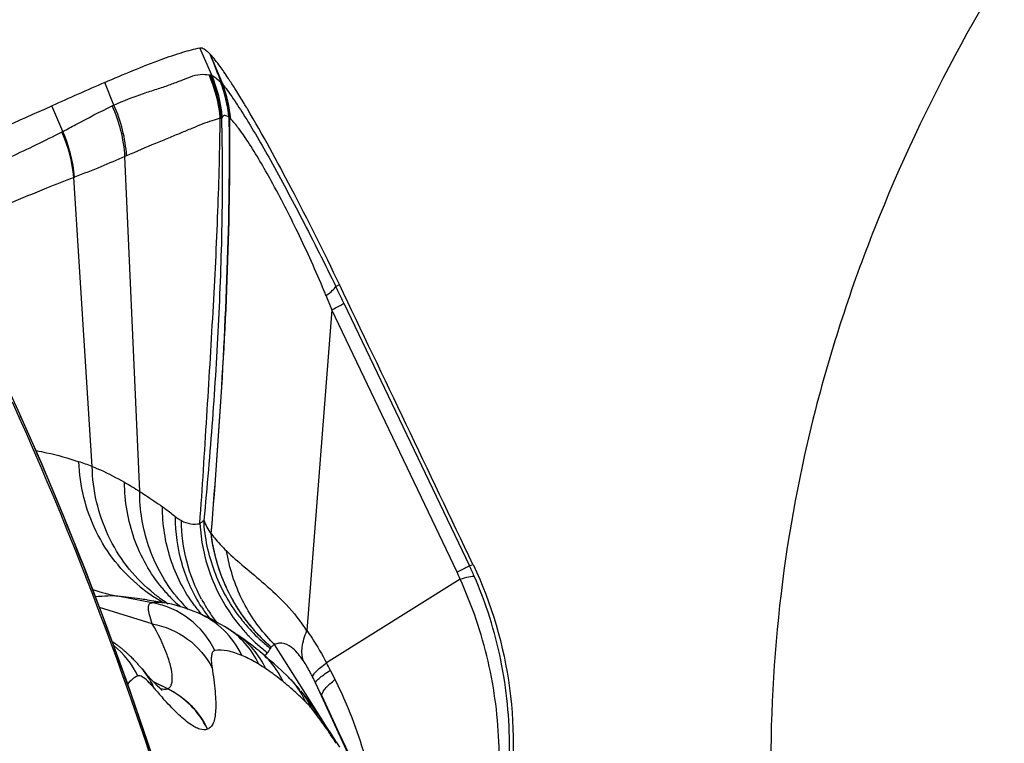
# Model space of a CAD drawing. Units: millimetres. Extents: x 0 to 594, y 0 to 420.
# Drawn here: x 317 to 320, y 228 to 230 of the extents above; entities that cross this region are included whole.
import ezdxf

# ---------------------------------------------------------------- set-up
doc = ezdxf.new("R2010")
doc.units = ezdxf.units.MM
doc.header["$LTSCALE"] = 32.67
doc.layers.add('607087453-000_CL', color=7, linetype='CONTINUOUS')
doc.layers.add('607087860-000_CL', color=7, linetype='CONTINUOUS')

msp = doc.modelspace()

# ---------------------------------------------------------------- linework, layer by layer
at = {"layer": '607087453-000_CL', "color": 9, "linetype": 'CONTINUOUS'}
for p, q in [((317.8354, 230.0179), (317.8009, 230.0976)), ((317.8306, 230.0791), (317.8386, 230.0596)), ((317.8386, 230.0596), (317.8661, 229.993)), ((317.8277, 230.0191), (317.8308, 230.0189)), ((317.5516, 229.9315), (317.5252, 229.997)), ((317.8638, 229.9953), (317.8661, 229.993)), ((317.4036, 229.8553), (317.3716, 229.9294)), ((317.5516, 229.9315), (317.5469, 229.9293)), ((317.8631, 229.8923), (317.8599, 229.8936)), ((317.889, 229.8921), (317.8866, 229.8938)), ((317.8902, 229.8911), (317.889, 229.8921)), ((317.5885, 229.7847), (317.5838, 229.7826)), ((317.6264, 228.8131), (317.5838, 229.7826)), ((317.4888, 228.8855), (317.4356, 229.7221)), ((318.1949, 229.4063), (318.2051, 229.4121)), ((318.1829, 229.3398), (318.1666, 229.3803)), ((318.2181, 229.3584), (318.5819, 228.5979)), ((318.5458, 228.5793), (318.1827, 229.3385)), ((317.2793, 229.0367), (317.2788, 229.0366)), ((317.6622, 228.4912), (317.5634, 228.5099)), ((317.6628, 228.4303), (317.5102, 228.4774)), ((318.1598, 228.1446), (318.0174, 228.3699)), ((317.9894, 228.3373), (317.993, 228.3411)), ((317.993, 228.3411), (317.9968, 228.3459)), ((317.6652, 228.2632), (317.6764, 228.2576)), ((317.6761, 228.2572), (317.6664, 228.2619)), ((317.6967, 228.2471), (317.6761, 228.2572)), ((317.6764, 228.2576), (317.697, 228.2474)), ((317.7069, 228.2421), (317.6967, 228.2471)), ((317.697, 228.2474), (317.7075, 228.2423)), ((317.7068, 228.2421), (317.7076, 228.2422)), ((318.0428, 228.262), (318.0419, 228.2627)), ((318.0432, 228.2616), (318.0428, 228.262)), ((318.1358, 228.2585), (318.2863, 227.9317)), ((318.1507, 228.2288), (318.1358, 228.2585)), ((318.1549, 228.2204), (318.1507, 228.2288)), ((318.3011, 227.9031), (318.1549, 228.2204)), ((318.1391, 228.1662), (318.1238, 228.1855)), ((317.8226, 228.125), (317.8231, 228.1251))]:
    msp.add_line(p, q, dxfattribs=at)
at = {"layer": '607087453-000_CL', "color": 7, "linetype": 'CONTINUOUS'}
for p, q in [((317.9386, 229.9204), (317.9378, 229.9218)), ((318.1827, 229.3385), (318.1103, 228.4106)), ((317.2794, 229.0367), (317.2494, 229.1023)), ((317.2903, 229.0127), (317.2794, 229.0367)), ((318.5819, 228.5979), (318.592, 228.6019)), ((318.5549, 228.5594), (318.1676, 228.3171)), ((317.6478, 228.499), (317.6467, 228.4991)), ((317.693, 228.4916), (317.6479, 228.4989)), ((317.7948, 228.4616), (317.7949, 228.4615)), ((317.9032, 228.4023), (317.9062, 228.4003)), ((317.5998, 228.3356), (317.5972, 228.3381)), ((317.6023, 228.3331), (317.5998, 228.3356)), ((317.6047, 228.3307), (317.6023, 228.3331)), ((317.6071, 228.3284), (317.6047, 228.3307)), ((317.6093, 228.326), (317.6071, 228.3284)), ((317.6116, 228.3237), (317.6093, 228.326)), ((317.6137, 228.3214), (317.6116, 228.3237)), ((317.6208, 228.3138), (317.6137, 228.3214)), ((317.6226, 228.3117), (317.6208, 228.3138)), ((317.6244, 228.3097), (317.6226, 228.3117)), ((317.6261, 228.3078), (317.6244, 228.3097)), ((317.6278, 228.3059), (317.6261, 228.3078)), ((317.63, 228.3033), (317.6278, 228.3059)), ((317.6319, 228.3012), (317.63, 228.3033)), ((317.6334, 228.2994), (317.6319, 228.3012)), ((317.6337, 228.299), (317.6334, 228.2994)), ((317.6335, 228.2992), (317.6337, 228.299)), ((317.6335, 228.2992), (317.6443, 228.2866)), ((318.0377, 228.2944), (318.0267, 228.3046)), ((317.6572, 228.2719), (317.6443, 228.2866)), ((318.0554, 228.2774), (318.0377, 228.2944)), ((318.0814, 228.2498), (318.0726, 228.2596)), ((318.0901, 228.2394), (318.0814, 228.2498)), ((318.0969, 228.2311), (318.093, 228.236)), ((318.1025, 228.2241), (318.0969, 228.2311)), ((318.1135, 228.21), (318.1025, 228.2241)), ((318.1156, 228.2073), (318.1135, 228.21)), ((318.1201, 228.2012), (318.1156, 228.2072)), ((318.2019, 228.1195), (318.1645, 228.1996)), ((318.1699, 228.1292), (318.1584, 228.1468)), ((318.1821, 228.1101), (318.1699, 228.1292)), ((318.1954, 228.0887), (318.1821, 228.1101)), ((318.2153, 228.091), (318.2019, 228.1195)), ((318.1954, 228.0887), (318.2052, 228.0727)), ((318.2487, 228.0199), (318.2153, 228.091))]:
    msp.add_line(p, q, dxfattribs=at)
for points in [[(317.8157, 227.5507), (317.7666, 227.7208), (317.7088, 227.908), (317.6502, 228.0867), (317.5908, 228.2581), (317.5306, 228.4237), (317.4691, 228.5855), (317.4052, 228.7454), (317.341, 228.898), (317.2903, 229.0128)], [(317.7948, 228.4615), (317.7846, 228.4657), (317.7686, 228.4718), (317.7524, 228.4773), (317.736, 228.4821), (317.7193, 228.4864), (317.7027, 228.4899), (317.693, 228.4916)], [(317.8772, 228.4189), (317.8722, 228.4219), (317.8616, 228.4282), (317.8511, 228.4341), (317.8406, 228.4398), (317.8302, 228.4452), (317.8198, 228.4502), (317.8096, 228.4551), (317.7994, 228.4596), (317.7949, 228.4615)], [(317.9032, 228.4023), (317.8989, 228.4051), (317.8946, 228.408), (317.8902, 228.4108), (317.8857, 228.4136), (317.8812, 228.4164), (317.8772, 228.4189)], [(317.9722, 228.3515), (317.9642, 228.3579), (317.9558, 228.3645), (317.9472, 228.3711), (317.9383, 228.3777), (317.9292, 228.3843), (317.9199, 228.3909), (317.9104, 228.3975), (317.9062, 228.4003)], [(317.5972, 228.3381), (317.5959, 228.3393), (317.5945, 228.3406), (317.5932, 228.3418), (317.5918, 228.3431), (317.5904, 228.3444), (317.5889, 228.3457), (317.5874, 228.3471), (317.5859, 228.3484), (317.5844, 228.3497), (317.5828, 228.3511), (317.5812, 228.3525), (317.5796, 228.3539), (317.5779, 228.3553), (317.5762, 228.3567), (317.5744, 228.3581), (317.5726, 228.3596), (317.5708, 228.361), (317.5689, 228.3625), (317.5669, 228.364), (317.5649, 228.3655), (317.5629, 228.367), (317.5608, 228.3686), (317.5586, 228.3701), (317.5564, 228.3717), (317.5541, 228.3733), (317.5518, 228.3749), (317.5494, 228.3765), (317.5473, 228.3778)], [(318.0267, 228.3046), (318.0161, 228.3142), (318.0058, 228.3233), (317.9959, 228.3319), (317.9865, 228.3398), (317.9774, 228.3473), (317.9722, 228.3515)], [(317.6918, 228.2369), (317.6917, 228.2371), (317.6894, 228.239), (317.6846, 228.2433), (317.6773, 228.2505), (317.6681, 228.26), (317.6572, 228.2719)], [(318.0726, 228.2596), (318.0697, 228.2628), (318.0668, 228.2659), (318.0638, 228.269), (318.0608, 228.2721), (318.0576, 228.2752), (318.0554, 228.2774)], [(318.1584, 228.1468), (318.1474, 228.1629), (318.1374, 228.1774), (318.1283, 228.19), (318.1201, 228.2012)]]:
    msp.add_lwpolyline(points, dxfattribs=at)
at = {"layer": '607087453-000_CL', "color": 9, "linetype": 'CONTINUOUS'}
for centre, radius, start, end in [((280.4078, 215.2004), 40.2721, 21.55378, 21.68202), ((317.4567, 229.8572), 0.4049, 5.1706, 23.5815), ((317.4619, 229.8572), 0.4027, 5.0078, 23.674), ((317.4639, 229.8598), 0.4037, 5.3173, 23.0487), ((317.5104, 229.86), 0.3763, 5.5781, 21.5958), ((317.8777, 230.0166), 0.0251, 226.1823, 228.969), ((317.5073, 229.856), 0.3812, 5.6854, 21.8059), ((317.6909, 229.8017), 0.2596, 48.2458, 49.0154), ((317.5128, 229.855), 0.3781, 5.6468, 21.7956), ((317.525, 229.8584), 0.3667, 5.1234, 21.531), ((317.1709, 229.7567), 0.4137, 3.5898, 24.6511), ((317.1757, 229.759), 0.4136, 3.5528, 24.6424), ((319.1171, 230.6437), 1.441, 211.2314, 211.3592), ((317.3046, 230.0415), 0.2109, 297.3034, 297.9948), ((317.0172, 229.6842), 0.42, 5.1879, 23.8606), ((317.0205, 229.6851), 0.4192, 5.1908, 23.9541), ((317.3536, 229.9435), 0.236, 290.32, 290.9546), ((314.4723, 227.8414), 4.002, 22.6152, 22.8183), ((312.3828, 226.5573), 6.4728, 25.9563, 26.1131), ((312.0153, 226.3789), 6.8813, 25.65741, 25.95295), ((312.1245, 226.6919), 5.6625, 24.2007, 24.4601), ((317.11, 227.8899), 1.0652, 69.1693, 71.3671), ((318.3119, 228.7488), 0.5119, 183.2316, 215.7918), ((317.6914, 228.1728), 0.9868, 23.6139, 25.5204), ((318.0023, 228.3194), 0.6025, 23.4794, 25.5605), ((317.6495, 228.9763), 0.4743, 250.3841, 259.5495), ((317.9205, 228.8988), 0.4651, 231.0064, 236.0588), ((317.9577, 228.8807), 0.4646, 229.899, 230.8556), ((318.0526, 228.8311), 0.4679, 219.4547, 221.0425), ((318.0521, 228.8307), 0.4672, 221.0424, 223.3643), ((317.9181, 228.8953), 0.4609, 236.0674, 240.8713), ((317.956, 228.8786), 0.462, 230.8528, 234.913), ((317.9539, 228.8757), 0.4583, 234.9174, 237.7502), ((318.0511, 228.8297), 0.4658, 223.3643, 225.6875), ((318.0494, 228.828), 0.4634, 225.6869, 228.793), ((318.0968, 228.8037), 0.4684, 217.7889, 219.0826), ((318.0961, 228.8032), 0.4675, 219.0821, 222.1177), ((318.2313, 228.7299), 0.483, 208.2521, 211.6442), ((317.6185, 228.2455), 0.2496, 25.3369, 79.9132), ((317.9187, 228.8964), 0.4621, 240.8715, 241.3754), ((318.095, 228.8022), 0.4661, 222.1186, 223.5228), ((318.0941, 228.8014), 0.4648, 223.5227, 225.0306), ((318.1633, 228.7602), 0.469, 216.126, 220.3004), ((318.197, 228.7305), 0.4652, 212.7207, 217.5179), ((318.2309, 228.7297), 0.4826, 211.6445, 212.912), ((318.2298, 228.7289), 0.4812, 212.9104, 217.5758), ((317.6987, 228.2343), 0.2467, 24.9665, 67.0389), ((318.1954, 228.7294), 0.4633, 217.5213, 217.7871), ((318.3083, 228.7465), 0.5076, 215.8233, 217.1914), ((318.3065, 228.7451), 0.5053, 217.1903, 219.9272), ((318.3223, 228.7577), 0.5099, 217.2508, 219.5795), ((318.3329, 228.744), 0.5009, 217.4618, 219.5299), ((317.7496, 228.2102), 0.2447, 24.7943, 58.5569), ((318.3055, 228.7443), 0.504, 219.9299, 224.0414), ((318.3196, 228.7555), 0.5064, 219.581, 220.5969), ((318.3124, 228.7491), 0.4968, 220.5785, 227.7323), ((318.3303, 228.7419), 0.498, 218.7631, 226.0035), ((318.3308, 228.7422), 0.4982, 219.5276, 225.6533), ((317.77, 228.1978), 0.2441, 24.7664, 56.0765), ((318.3047, 228.7436), 0.503, 224.0408, 228.151), ((318.3036, 228.7397), 0.4839, 227.756, 229.8428), ((318.3273, 228.7387), 0.4932, 225.66, 227.6805), ((318.3263, 228.7379), 0.4924, 226.0138, 227.8077), ((318.3295, 228.6919), 0.4484, 223.9719, 225.8884), ((317.3946, 228.1712), 0.2508, 25.4833, 51.2604), ((318.3022, 228.7407), 0.4991, 228.1504, 232.2822), ((318.2998, 228.7352), 0.478, 229.843, 231.9156), ((318.325, 228.7362), 0.4898, 227.6805, 229.6954), ((318.3242, 228.7356), 0.4893, 227.8076, 229.6729), ((317.8223, 228.1622), 0.2415, 34.2684, 50.835), ((317.4625, 228.1527), 0.2252, 36.071, 40.0632), ((317.674, 227.8271), 0.5697, 56.1146, 58.4984), ((317.8217, 228.1618), 0.2422, 24.6076, 34.2534), ((317.596, 228.0109), 0.6484, 26.0331, 28.1718), ((320.8739, 229.6132), 3.0002, 206.053, 206.6287), ((317.4626, 228.1528), 0.225, 29.9802, 36.0707), ((317.567, 227.6777), 0.7535, 50.932, 53.1455), ((317.3416, 227.8793), 0.8804, 25.527, 26.7934), ((317.464, 228.1537), 0.2234, 23.8358, 29.9791), ((318.6604, 229.0769), 1.2954, 220.0183, 221.7209), ((317.5964, 228.0172), 0.2505, 25.4696, 63.8282), ((317.5385, 227.6424), 0.7988, 50.3018, 50.8261), ((317.4778, 227.5703), 0.8931, 48.4837, 50.2594), ((317.384, 227.4647), 1.0343, 45.7479, 48.4642), ((317.9226, 228.0974), 0.2196, 33.4808, 39.1164), ((317.9209, 228.0964), 0.2216, 23.7092, 33.4706), ((318.0008, 228.0979), 0.1504, 44.7864, 45.756), ((317.946, 228.079), 0.2126, 23.4319, 36.9331), ((317.5475, 227.713), 0.7452, 37.2046, 37.4557), ((316.7809, 227.1917), 1.6724, 32.2516, 33.4076)]:
    msp.add_arc(centre, radius, start, end, dxfattribs=at)
at = {"layer": '607087453-000_CL', "color": 7, "linetype": 'CONTINUOUS'}
for centre, radius, start, end in [((316.9093, 229.3599), 1.1704, 33.6769, 34.7848), ((316.7698, 229.2666), 1.3382, 33.5443, 33.6892), ((329.0724, 203.5769), 28.8333, 113.60826, 113.94168), ((316.7306, 229.2406), 1.3853, 33.4226, 33.5444), ((316.4748, 229.0733), 1.6909, 32.2809, 33.3783), ((294.0261, 282.4807), 57.5035, 293.633305, 293.952816), ((307.5798, 224.7013), 10.6191, 15.61905, 24.30041)]:
    msp.add_arc(centre, radius, start, end, dxfattribs=at)
for points, knots in [([(317.5252, 229.997), (317.5792, 230.0206), (317.6539, 230.0519), (317.7465, 230.0838), (317.7843, 230.0942), (317.8009, 230.0976)], [0, 0, 0, 0, 0.601524, 0.826032, 1, 1, 1, 1]), ([(317.8009, 230.0976), (317.8053, 230.0985), (317.8174, 230.093), (317.8255, 230.0847), (317.8306, 230.0791)], [0, 0, 0, 0, 0.369274, 1, 1, 1, 1]), ([(317.8706, 230.0276), (317.8669, 230.0329), (317.8543, 230.0506), (317.841, 230.0679), (317.8306, 230.0791)], [0, 0, 0, 0, 0.297344, 1, 1, 1, 1]), ([(317.9378, 229.9218), (317.9349, 229.9266), (317.9239, 229.9449), (317.9127, 229.9631), (317.9043, 229.9764)], [0, 0, 0, 0, 0.263644, 1, 1, 1, 1]), ([(318.2052, 229.4121), (318.1603, 229.506), (318.0749, 229.6773), (317.9832, 229.8454), (317.9386, 229.9204)], [0, 0, 0, 0, 0.543874, 1, 1, 1, 1]), ([(318.5922, 228.6015), (318.6457, 228.4892), (318.7172, 228.2461), (318.7119, 227.9927), (318.6897, 227.8703)], [0, 0, 0, 0, 0.500121, 1, 1, 1, 1])]:
    msp.add_open_spline(points, degree=3, knots=knots, dxfattribs=at)
at = {"layer": '607087453-000_CL', "color": 9, "linetype": 'CONTINUOUS'}
for points, knots in [([(317.5516, 229.9315), (317.5796, 229.9445), (317.6211, 229.9605), (317.6753, 229.9775), (317.7108, 229.9893), (317.7431, 230.0017), (317.7723, 230.0139), (317.8006, 230.0221), (317.8192, 230.0205), (317.8277, 230.0191)], [0, 0, 0, 0, 0.317324, 0.456434, 0.584059, 0.701714, 0.811131, 0.910922, 1, 1, 1, 1]), ([(317.8308, 230.0189), (317.8311, 230.0189), (317.8327, 230.0188), (317.8343, 230.0184), (317.8354, 230.0179)], [0, 0, 0, 0, 0.227256, 1, 1, 1, 1]), ([(317.8354, 230.0179), (317.8396, 230.016), (317.848, 230.0094), (317.856, 230.0026), (317.8603, 229.9985)], [0, 0, 0, 0, 0.437976, 1, 1, 1, 1]), ([(317.8661, 229.993), (317.8757, 229.9811), (317.8963, 229.9525), (317.9438, 229.8795), (318.012, 229.7616), (318.1012, 229.5947), (318.1628, 229.4719), (318.195, 229.4063)], [0, 0, 0, 0, 0.068255, 0.156849, 0.387894, 0.674741, 1, 1, 1, 1]), ([(317.4036, 229.8553), (317.4163, 229.862), (317.4639, 229.8871), (317.5113, 229.9125), (317.5469, 229.9293)], [0, 0, 0, 0, 0.267243, 1, 1, 1, 1]), ([(317.8599, 229.8936), (317.8521, 229.8906), (317.8342, 229.8863), (317.8067, 229.8761), (317.7767, 229.8636), (317.7442, 229.8502), (317.7092, 229.8359), (317.6568, 229.8145), (317.6164, 229.7969), (317.5885, 229.7847)], [0, 0, 0, 0, 0.085783, 0.187878, 0.300148, 0.41987, 0.548387, 0.686949, 1, 1, 1, 1]), ([(317.8008, 228.7199), (317.808, 228.8232), (317.8208, 229.0272), (317.8394, 229.3287), (317.8538, 229.6167), (317.8587, 229.804), (317.8599, 229.8936)], [0, 0, 0, 0, 0.264178, 0.521771, 0.771133, 1, 1, 1, 1]), ([(317.8631, 229.8923), (317.8662, 229.7964), (317.8663, 229.6025), (317.8561, 229.3119), (317.838, 229.0204), (317.8217, 228.8269), (317.8123, 228.7301)], [0, 0, 0, 0, 0.247419, 0.499468, 0.749423, 1, 1, 1, 1]), ([(317.8865, 229.8938), (317.8875, 229.7942), (317.8842, 229.393), (317.8572, 228.9924), (317.8329, 228.6917)], [0, 0, 0, 0, 0.248149, 1, 1, 1, 1]), ([(317.8848, 229.8965), (317.8861, 229.7966), (317.8835, 229.3946), (317.8568, 228.9931), (317.833, 228.692)], [0, 0, 0, 0, 0.248638, 1, 1, 1, 1]), ([(317.8659, 229.8972), (317.8656, 229.8969), (317.8645, 229.8954), (317.8637, 229.8937), (317.8631, 229.8923)], [0, 0, 0, 0, 0.229972, 1, 1, 1, 1]), ([(317.8849, 229.8966), (317.883, 229.8979), (317.8796, 229.9), (317.8741, 229.9017), (317.8691, 229.9008), (317.8668, 229.8985), (317.8659, 229.8973)], [0, 0, 0, 0, 0.31767, 0.569608, 0.779531, 1, 1, 1, 1]), ([(318.1611, 229.3934), (318.137, 229.4508), (318.0884, 229.5585), (318.0143, 229.7024), (317.9562, 229.8027), (317.9159, 229.8615), (317.8984, 229.883), (317.8902, 229.8911)], [0, 0, 0, 0, 0.328304, 0.623388, 0.854458, 0.93892, 1, 1, 1, 1]), ([(317.115, 229.718), (317.161, 229.7389), (317.2568, 229.7835), (317.3524, 229.8288), (317.4014, 229.8541)], [0, 0, 0, 0, 0.478093, 1, 1, 1, 1]), ([(317.5838, 229.7827), (317.5607, 229.7726), (317.5125, 229.752), (317.4635, 229.7329), (317.438, 229.7231)], [0, 0, 0, 0, 0.479843, 1, 1, 1, 1]), ([(317.4356, 229.7222), (317.4091, 229.7119), (317.3097, 229.6726), (317.2114, 229.6308), (317.1392, 229.6002)], [0, 0, 0, 0, 0.265979, 1, 1, 1, 1]), ([(318.1666, 229.3803), (318.1731, 229.3851), (318.1831, 229.393), (318.1926, 229.4021), (318.1949, 229.4063)], [0, 0, 0, 0, 0.626456, 1, 1, 1, 1]), ([(318.1827, 229.3385), (318.1904, 229.3426), (318.2023, 229.3491), (318.2142, 229.3557), (318.2182, 229.3584)], [0, 0, 0, 0, 0.642388, 1, 1, 1, 1]), ([(317.2794, 229.0367), (317.2794, 229.0367), (317.2794, 229.0367), (317.2793, 229.0367), (317.2793, 229.0367)], [0, 0, 0, 0, 0.315828, 1, 1, 1, 1]), ([(317.8148, 227.5501), (317.746, 227.7969), (317.6281, 228.1644), (317.4455, 228.6498), (317.3439, 228.8919), (317.2894, 229.0132)], [0, 0, 0, 0, 0.493991, 0.743519, 1, 1, 1, 1]), ([(317.3263, 228.9316), (317.3365, 228.9297), (317.3784, 228.9212), (317.4196, 228.9096), (317.4503, 228.8993)], [0, 0, 0, 0, 0.242258, 1, 1, 1, 1]), ([(317.6278, 228.5373), (317.5748, 228.5802), (317.4862, 228.6918), (317.4527, 228.83), (317.4503, 228.8993)], [0, 0, 0, 0, 0.496059, 1, 1, 1, 1]), ([(317.6584, 228.5253), (317.6069, 228.5687), (317.5214, 228.6803), (317.4903, 228.8171), (317.4888, 228.8855)], [0, 0, 0, 0, 0.495939, 1, 1, 1, 1]), ([(317.4888, 228.8855), (317.4968, 228.8824), (317.5289, 228.8689), (317.5598, 228.8528), (317.5826, 228.8398)], [0, 0, 0, 0, 0.24688, 1, 1, 1, 1]), ([(317.6914, 228.5338), (317.6567, 228.5759), (317.6015, 228.6738), (317.5828, 228.7845), (317.5826, 228.8398)], [0, 0, 0, 0, 0.496702, 1, 1, 1, 1]), ([(317.7266, 228.5167), (317.6944, 228.5582), (317.6435, 228.6535), (317.6264, 228.76), (317.6264, 228.8132)], [0, 0, 0, 0, 0.49688, 1, 1, 1, 1]), ([(317.6264, 228.8131), (317.632, 228.8096), (317.6542, 228.7952), (317.6761, 228.7803), (317.6925, 228.769)], [0, 0, 0, 0, 0.248396, 1, 1, 1, 1]), ([(317.7845, 228.4837), (317.7548, 228.5243), (317.7081, 228.6162), (317.6925, 228.7181), (317.6925, 228.769)], [0, 0, 0, 0, 0.497107, 1, 1, 1, 1]), ([(317.6925, 228.7689), (317.6957, 228.7667), (317.7086, 228.7574), (317.7211, 228.7475), (317.7303, 228.7399)], [0, 0, 0, 0, 0.246044, 1, 1, 1, 1]), ([(317.8056, 228.479), (317.781, 228.5173), (317.7428, 228.6019), (317.7302, 228.6939), (317.7303, 228.7399)], [0, 0, 0, 0, 0.497186, 1, 1, 1, 1]), ([(317.7303, 228.7399), (317.7316, 228.7389), (317.7369, 228.7347), (317.7426, 228.7312), (317.7472, 228.7288)], [0, 0, 0, 0, 0.238203, 1, 1, 1, 1]), ([(317.7472, 228.7288), (317.7556, 228.7243), (317.7733, 228.7179), (317.7921, 228.7183), (317.8008, 228.7199)], [0, 0, 0, 0, 0.51803, 1, 1, 1, 1]), ([(317.8058, 228.5012), (317.7872, 228.5358), (317.7582, 228.6102), (317.7477, 228.6892), (317.7472, 228.7288)], [0, 0, 0, 0, 0.498151, 1, 1, 1, 1]), ([(317.8008, 228.7199), (317.8018, 228.7206), (317.8059, 228.7236), (317.8096, 228.7272), (317.8123, 228.7301)], [0, 0, 0, 0, 0.224073, 1, 1, 1, 1]), ([(317.9164, 228.4491), (317.8858, 228.4893), (317.8363, 228.5792), (317.8149, 228.6797), (317.8123, 228.7301)], [0, 0, 0, 0, 0.500528, 1, 1, 1, 1]), ([(317.8327, 228.6912), (317.8384, 228.6437), (317.863, 228.5503), (317.9123, 228.4671), (317.942, 228.4301)], [0, 0, 0, 0, 0.501803, 1, 1, 1, 1]), ([(317.8331, 228.6915), (317.8362, 228.6871), (317.85, 228.6692), (317.8657, 228.6529), (317.8782, 228.6409)], [0, 0, 0, 0, 0.237577, 1, 1, 1, 1]), ([(317.9353, 228.4393), (317.9076, 228.4755), (317.8617, 228.556), (317.8386, 228.6457), (317.8331, 228.6912)], [0, 0, 0, 0, 0.498363, 1, 1, 1, 1]), ([(317.8782, 228.6409), (317.8943, 228.6248), (317.9315, 228.5935), (317.9908, 228.5438), (318.0549, 228.4851), (318.0925, 228.4366), (318.1102, 228.4098)], [0, 0, 0, 0, 0.208303, 0.443101, 0.706305, 1, 1, 1, 1]), ([(318.0068, 228.3805), (317.9733, 228.4153), (317.9164, 228.4972), (317.8864, 228.592), (317.8782, 228.6409)], [0, 0, 0, 0, 0.492967, 1, 1, 1, 1]), ([(318.5819, 228.5979), (318.5777, 228.5955), (318.5656, 228.5893), (318.5536, 228.5832), (318.5458, 228.5793)], [0, 0, 0, 0, 0.357069, 1, 1, 1, 1]), ([(318.5549, 228.5594), (318.5633, 228.5619), (318.5748, 228.5652), (318.5884, 228.5677), (318.5935, 228.5682), (318.5956, 228.568)], [0, 0, 0, 0, 0.635743, 0.852, 1, 1, 1, 1]), ([(318.5746, 227.5852), (318.6073, 227.6618), (318.6568, 227.8225), (318.676, 228.0737), (318.644, 228.3237), (318.5896, 228.4833), (318.5549, 228.5594)], [0, 0, 0, 0, 0.249633, 0.499022, 0.749241, 1, 1, 1, 1]), ([(318.5847, 227.5743), (318.621, 227.6514), (318.6771, 227.814), (318.7066, 228.0698), (318.6818, 228.3261), (318.6297, 228.49), (318.5956, 228.568)], [0, 0, 0, 0, 0.250015, 0.499928, 0.749964, 1, 1, 1, 1]), ([(317.5634, 228.5099), (317.5538, 228.5108), (317.5321, 228.5107), (317.5105, 228.5092), (317.4986, 228.5082)], [0, 0, 0, 0, 0.448199, 1, 1, 1, 1]), ([(317.6467, 228.4991), (317.64, 228.5002), (317.6123, 228.5044), (317.5845, 228.5077), (317.5634, 228.5099)], [0, 0, 0, 0, 0.241461, 1, 1, 1, 1]), ([(317.6628, 228.4303), (317.6597, 228.4389), (317.6549, 228.4535), (317.6512, 228.4708), (317.6516, 228.4811), (317.6533, 228.4864), (317.657, 228.4902), (317.6604, 228.4911), (317.6622, 228.4912)], [0, 0, 0, 0, 0.403479, 0.677739, 0.775267, 0.852339, 0.919498, 1, 1, 1, 1]), ([(317.6684, 228.4925), (317.6695, 228.4926), (317.6743, 228.4931), (317.6791, 228.493), (317.6828, 228.4928)], [0, 0, 0, 0, 0.235266, 1, 1, 1, 1]), ([(317.6628, 228.4303), (317.6994, 228.4234), (317.7697, 228.3935), (317.8196, 228.3352), (317.8361, 228.3027)], [0, 0, 0, 0, 0.504899, 1, 1, 1, 1]), ([(317.7209, 228.2765), (317.7204, 228.2859), (317.7167, 228.3077), (317.7002, 228.3604), (317.6798, 228.4017), (317.6628, 228.4303)], [0, 0, 0, 0, 0.171803, 0.397073, 1, 1, 1, 1]), ([(318.1002, 228.3238), (318.0962, 228.3359), (318.0955, 228.3661), (318.1044, 228.3941), (318.1106, 228.4092)], [0, 0, 0, 0, 0.43792, 1, 1, 1, 1]), ([(318.1103, 228.4106), (318.1156, 228.4033), (318.1364, 228.3731), (318.1548, 228.3414), (318.1676, 228.3171)], [0, 0, 0, 0, 0.248413, 1, 1, 1, 1]), ([(317.8441, 228.3523), (317.8416, 228.3518), (317.8364, 228.3478), (317.8339, 228.3369), (317.8335, 228.3216), (317.835, 228.3096), (317.8361, 228.3027)], [0, 0, 0, 0, 0.14116, 0.329016, 0.607001, 1, 1, 1, 1]), ([(317.9224, 228.3385), (317.9088, 228.3442), (317.8834, 228.3529), (317.856, 228.3544), (317.8441, 228.3523)], [0, 0, 0, 0, 0.549549, 1, 1, 1, 1]), ([(318.005, 228.359), (318.0043, 228.3577), (318.0019, 228.3531), (317.9991, 228.3488), (317.9968, 228.3459)], [0, 0, 0, 0, 0.282413, 1, 1, 1, 1]), ([(318.0076, 228.3626), (318.0073, 228.3623), (318.0063, 228.3611), (318.0054, 228.3599), (318.005, 228.359)], [0, 0, 0, 0, 0.320118, 1, 1, 1, 1]), ([(318.0174, 228.3699), (318.0163, 228.3694), (318.0128, 228.3674), (318.0095, 228.3648), (318.0076, 228.3626)], [0, 0, 0, 0, 0.284193, 1, 1, 1, 1]), ([(318.0999, 228.3237), (318.0914, 228.3362), (318.0764, 228.3555), (318.0507, 228.3727), (318.0311, 228.3747), (318.0213, 228.3719), (318.0174, 228.3699)], [0, 0, 0, 0, 0.441484, 0.708628, 0.872989, 1, 1, 1, 1]), ([(317.9717, 228.3128), (317.9674, 228.3154), (317.9514, 228.3248), (317.9348, 228.3332), (317.9224, 228.3385)], [0, 0, 0, 0, 0.269705, 1, 1, 1, 1]), ([(318.1275, 228.2761), (318.1253, 228.2805), (318.1168, 228.2967), (318.1077, 228.3127), (318.1002, 228.3238)], [0, 0, 0, 0, 0.265955, 1, 1, 1, 1]), ([(317.8361, 228.3027), (317.8396, 228.2797), (317.8442, 228.2471), (317.8469, 228.2058), (317.8469, 228.1808), (317.8448, 228.1599), (317.8404, 228.1435), (317.8336, 228.1313), (317.8266, 228.1264), (317.8231, 228.1251)], [0, 0, 0, 0, 0.37437, 0.531455, 0.666807, 0.778777, 0.868556, 0.939535, 1, 1, 1, 1]), ([(318.0189, 228.2806), (318.0166, 228.2823), (318.0077, 228.289), (317.9985, 228.2954), (317.9916, 228.3)], [0, 0, 0, 0, 0.257463, 1, 1, 1, 1]), ([(318.1275, 228.2761), (318.1273, 228.2784), (318.1305, 228.2842), (318.1383, 228.2929), (318.1512, 228.3044), (318.1616, 228.3125), (318.1676, 228.3171)], [0, 0, 0, 0, 0.115202, 0.316606, 0.611838, 1, 1, 1, 1]), ([(318.136, 228.2587), (318.1356, 228.2605), (318.1393, 228.2658), (318.1472, 228.2731), (318.1611, 228.2838), (318.1722, 228.2913), (318.1786, 228.2955)], [0, 0, 0, 0, 0.097428, 0.292876, 0.594329, 1, 1, 1, 1]), ([(317.621, 228.2791), (317.6182, 228.278), (317.6069, 228.2723), (317.5974, 228.2633), (317.5916, 228.2556)], [0, 0, 0, 0, 0.241401, 1, 1, 1, 1]), ([(317.6542, 228.2596), (317.6489, 228.2651), (317.6402, 228.2733), (317.6287, 228.2798), (317.6242, 228.2798)], [0, 0, 0, 0, 0.62914, 1, 1, 1, 1]), ([(317.7075, 228.2422), (317.7099, 228.2431), (317.7144, 228.2462), (317.7188, 228.254), (317.721, 228.2644), (317.7211, 228.2722), (317.7209, 228.2765)], [0, 0, 0, 0, 0.193457, 0.407046, 0.670461, 1, 1, 1, 1]), ([(318.1542, 228.2235), (318.1543, 228.2263), (318.1571, 228.2331), (318.169, 228.249), (318.1821, 228.2603), (318.192, 228.2685)], [0, 0, 0, 0, 0.142688, 0.352916, 1, 1, 1, 1]), ([(318.192, 228.2685), (318.2036, 228.2455), (318.2467, 228.1527), (318.2786, 228.0547), (318.2953, 227.98)], [0, 0, 0, 0, 0.252064, 1, 1, 1, 1]), ([(317.6683, 228.2439), (317.6669, 228.2457), (317.6623, 228.251), (317.6576, 228.2562), (317.6542, 228.2596)], [0, 0, 0, 0, 0.320768, 1, 1, 1, 1]), ([(317.6845, 228.2434), (317.6856, 228.243), (317.6896, 228.2419), (317.6938, 228.2411), (317.6968, 228.241)], [0, 0, 0, 0, 0.272269, 1, 1, 1, 1]), ([(317.6968, 228.241), (317.6977, 228.2409), (317.7011, 228.2408), (317.7046, 228.2413), (317.7069, 228.2421)], [0, 0, 0, 0, 0.269269, 1, 1, 1, 1]), ([(317.7075, 228.2423), (317.7325, 228.2301), (317.7785, 228.1967), (317.8112, 228.1503), (317.8231, 228.1251)], [0, 0, 0, 0, 0.499765, 1, 1, 1, 1]), ([(317.8226, 228.125), (317.816, 228.1221), (317.8026, 228.1234), (317.7861, 228.131), (317.7635, 228.1453), (317.7319, 228.1733), (317.7071, 228.1996), (317.6935, 228.2148)], [0, 0, 0, 0, 0.133606, 0.224399, 0.335582, 0.623706, 1, 1, 1, 1]), ([(318.1238, 228.1855), (318.1222, 228.1874), (318.117, 228.1937), (318.1116, 228.1998), (318.1075, 228.2038)], [0, 0, 0, 0, 0.303908, 1, 1, 1, 1]), ([(318.177, 228.1125), (318.1738, 228.1173), (318.1622, 228.1346), (318.1501, 228.1516), (318.1411, 228.1636)], [0, 0, 0, 0, 0.278754, 1, 1, 1, 1])]:
    msp.add_open_spline(points, degree=3, knots=knots, dxfattribs=at)
at = {"layer": '607087453-000_CL', "color": 7, "linetype": 'CONTINUOUS'}
msp.add_open_spline([(318.592, 228.6019), (318.4632, 228.872), (318.3342, 229.1421), (318.2051, 229.4121)], degree=3, dxfattribs=at)
at = {"layer": '607087453-000_CL', "color": 9, "linetype": 'CONTINUOUS'}
for points in [[(317.2903, 229.0128), (317.2901, 229.0131), (317.2897, 229.0132), (317.2894, 229.0132)], [(317.5826, 228.8398), (317.5974, 228.8313), (317.612, 228.8223), (317.6264, 228.8132)], [(317.8123, 228.7301), (317.8173, 228.7163), (317.8244, 228.7032), (317.8327, 228.6912)], [(317.6621, 228.4913), (317.6642, 228.4918), (317.6663, 228.4922), (317.6684, 228.4925)], [(317.6828, 228.4928), (317.6863, 228.4925), (317.6897, 228.4921), (317.6931, 228.4916)], [(317.6242, 228.2798), (317.6231, 228.2797), (317.622, 228.2795), (317.621, 228.2791)], [(318.0558, 228.277), (318.0766, 228.2567), (318.0938, 228.2321), (318.1057, 228.2056)], [(318.1547, 228.2203), (318.1544, 228.2213), (318.1542, 228.2224), (318.1542, 228.2235)]]:
    msp.add_open_spline(points, degree=3, dxfattribs=at)
at = {"layer": '607087860-000_CL', "color": 9, "linetype": 'CONTINUOUS'}
for radius in [24.5, 24, 22.9641, 21.9641]:
    msp.add_circle((298.0209, 251.5246), radius, dxfattribs=at)
at = {"layer": '607087860-000_CL', "color": 7, "linetype": 'CONTINUOUS'}
msp.add_ellipse((319.8509, 228.7142), major_axis=(4.0424, -0.2774), ratio=0.987201, start_param=7.598241, end_param=9.356799, dxfattribs=at)
for points, knots in [([(322.1383, 232.1724), (321.9687, 232.0969), (321.6288, 231.9125), (321.1494, 231.5529), (320.7033, 231.1135), (320.1945, 230.4734), (319.81, 229.776), (319.5736, 229.0565), (319.5056, 228.6971), (319.4845, 228.5175)], [0, 0, 0, 0, 0.118586, 0.245872, 0.381515, 0.51731, 0.767285, 0.884508, 1, 1, 1, 1]), ([(319.4845, 228.5175), (319.4628, 228.333), (319.443, 227.9689), (319.4827, 227.4343), (319.5878, 226.929), (319.7004, 226.6101), (319.7666, 226.4578)], [0, 0, 0, 0, 0.265211, 0.51888, 0.763082, 1, 1, 1, 1])]:
    msp.add_open_spline(points, degree=3, knots=knots, dxfattribs=at)

doc.saveas('drawing.dxf')
